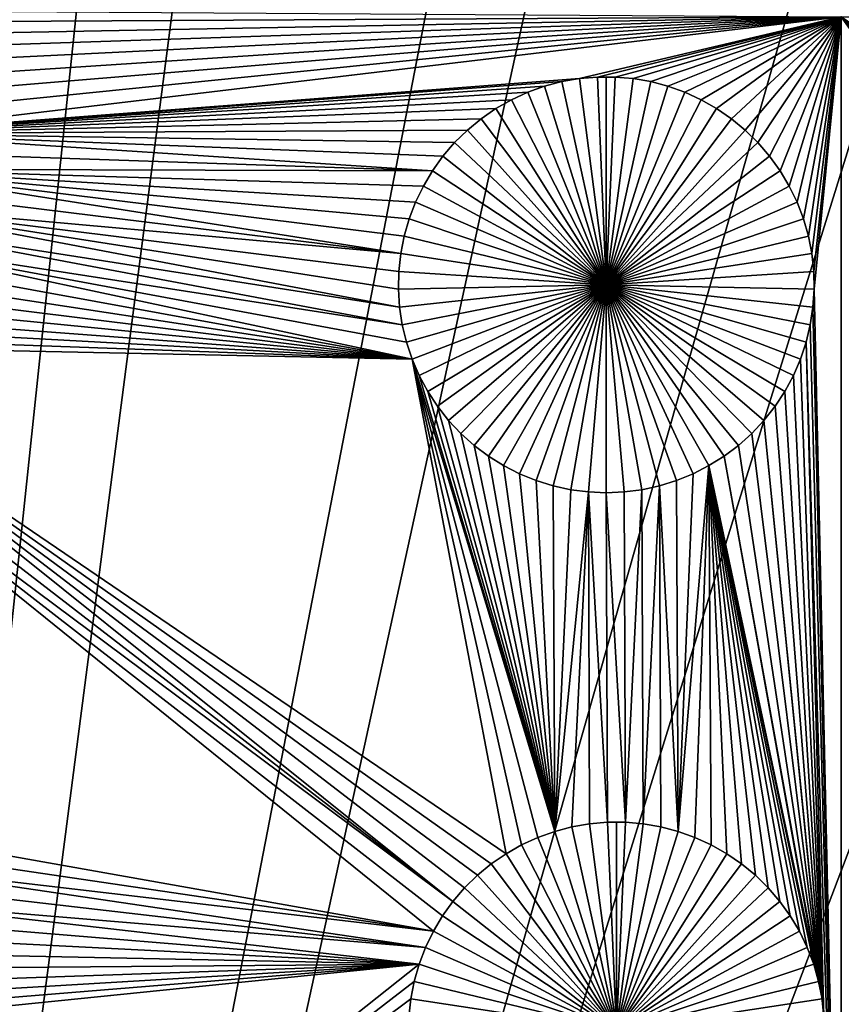
# Model space of a CAD drawing. Extents: x -150 to 150, y -120 to 120.
# Drawn here: x 4 to 12, y 29 to 39 of the extents above; entities that cross this region are included whole.
import ezdxf

# ---------------------------------------------------------------- set-up
doc = ezdxf.new("R2010")
doc.units = 0
doc.header["$MEASUREMENT"] = 0
for name, color, linetype in [('L1', 7, 'Continuous'), ('L2', 7, 'Continuous'), ('L4', 7, 'Continuous'), ('L5', 7, 'Continuous')]:
    doc.layers.add(name, color=color, linetype=linetype)

msp = doc.modelspace()

# ---------------------------------------------------------------- linework, layer by layer
at = {"layer": 'L1', "color": 7}
for points in [[(116, -101, 4.3), (116, 101, 4.3), (-116, -101, 4.3)], [(-116, -101, 4.3), (116, 101, 4.3), (-116, 101, 4.3)], [(1.36336, 39.01854, 2), (11.63237, 38.9517, 2), (1.488854, 38.89572, 2)], [(11.63237, 38.9517, 2), (1.603325, 38.76256, 2), (1.488854, 38.89572, 2)], [(11.63237, 38.9517, 2), (1.705926, 38.62006, 2), (1.603325, 38.76256, 2)], [(1.795897, 38.46926, 2), (1.705926, 38.62006, 2), (11.63237, 38.9517, 2)], [(11.63237, 38.9517, 2), (1.872571, 38.31129, 2), (1.795897, 38.46926, 2)], [(11.63237, 38.9517, 2), (1.935381, 38.14731, 2), (1.872571, 38.31129, 2)], [(1.983863, 37.97854, 2), (1.935381, 38.14731, 2), (11.63237, 38.9517, 2)], [(11.63237, 38.9517, 2), (2.017657, 37.80623, 2), (1.983863, 37.97854, 2)], [(11.63237, 38.9517, 2), (9.063127, 38.34565, 2), (2.017657, 37.80623, 2)], [(11.63237, 38.9517, 2), (9.238073, 38.36074, 2), (9.063127, 38.34565, 2)], [(9.413669, 38.36074, 2), (9.238073, 38.36074, 2), (11.63237, 38.9517, 2)], [(11.63237, 38.9517, 2), (9.588615, 38.34565, 2), (9.413669, 38.36074, 2)], [(11.63237, 38.9517, 2), (9.761617, 38.31557, 2), (9.588615, 38.34565, 2)], [(9.931391, 38.27073, 2), (9.761617, 38.31557, 2), (11.63237, 38.9517, 2)], [(11.63237, 38.9517, 2), (10.09668, 38.21146, 2), (9.931391, 38.27073, 2)], [(11.63237, 38.9517, 2), (10.25627, 38.1382, 2), (10.09668, 38.21146, 2)], [(11.63237, 38.9517, 2), (10.40896, 38.0515, 2), (10.25627, 38.1382, 2)], [(10.55364, 37.95199, 2), (10.40896, 38.0515, 2), (11.63237, 38.9517, 2)], [(11.63237, 38.9517, 2), (10.68923, 37.84041, 2), (10.55364, 37.95199, 2)], [(11.63237, 38.9517, 2), (10.81473, 37.71758, 2), (10.68923, 37.84041, 2)], [(10.9292, 37.58443, 2), (10.81473, 37.71758, 2), (11.63237, 38.9517, 2)], [(11.63237, 38.9517, 2), (11.0318, 37.44193, 2), (10.9292, 37.58443, 2)], [(11.63237, 38.9517, 2), (11.12177, 37.29113, 2), (11.0318, 37.44193, 2)], [(11.19844, 37.13316, 2), (11.12177, 37.29113, 2), (11.63237, 38.9517, 2)], [(11.63237, 38.9517, 2), (11.26125, 36.96918, 2), (11.19844, 37.13316, 2)], [(11.63237, 38.9517, 2), (11.30973, 36.80041, 2), (11.26125, 36.96918, 2)], [(11.34353, 36.6281, 2), (11.30973, 36.80041, 2), (11.63237, 38.9517, 2)], [(11.63237, 38.9517, 2), (11.36238, 36.45352, 2), (11.34353, 36.6281, 2)], [(11.36616, 36.27796, 2), (11.36238, 36.45352, 2), (11.63237, 38.9517, 2)], [(11.63237, 38.9517, 2), (11.63237, 24.40293, 2), (11.36616, 36.27796, 2)], [(16.19319, 33.67279, 2), (16.13038, 33.50881, 2), (11.63237, 38.9517, 2)], [(16.19319, 33.67279, 2), (11.63237, 38.9517, 2), (16.26987, 33.83076, 2)], [(16.7024, 34.38004, 2), (16.57691, 34.25722, 2), (11.63237, 38.9517, 2)], [(16.13038, 33.50881, 2), (16.0819, 33.34004, 2), (11.63237, 38.9517, 2)], [(11.63237, 38.9517, 2), (16.0819, 33.34004, 2), (16.04811, 33.16773, 2)], [(11.63237, 38.9517, 2), (16.04811, 33.16773, 2), (16.02925, 32.99315, 2)], [(17.29495, 34.75109, 2), (17.13536, 34.67784, 2), (11.63237, 38.9517, 2)], [(16.57691, 34.25722, 2), (16.46244, 34.12406, 2), (11.63237, 38.9517, 2)], [(11.63237, 38.9517, 2), (16.46244, 34.12406, 2), (16.35984, 33.98156, 2)], [(11.63237, 38.9517, 2), (16.35984, 33.98156, 2), (16.26987, 33.83076, 2)], [(19.73766, 38.9517, 2), (17.63002, 34.8552, 2), (11.63237, 38.9517, 2)], [(11.63237, 38.9517, 2), (17.63002, 34.8552, 2), (17.46024, 34.81036, 2)], [(11.63237, 38.9517, 2), (17.46024, 34.81036, 2), (17.29495, 34.75109, 2)], [(17.13536, 34.67784, 2), (16.98267, 34.59113, 2), (11.63237, 38.9517, 2)], [(11.63237, 38.9517, 2), (16.98267, 34.59113, 2), (16.83799, 34.49162, 2)], [(11.63237, 38.9517, 2), (16.83799, 34.49162, 2), (16.7024, 34.38004, 2)], [(16.02925, 32.99315, 2), (16.02547, 32.81759, 2), (11.63237, 38.9517, 2)], [(11.63237, 38.9517, 2), (16.02547, 32.81759, 2), (11.63237, 24.40293, 2)], [(9.32587, 38.36263, -3), (9.238073, 38.36074, -3), (9.238073, 38.36074, 2)], [(9.413669, 38.36074, 2), (9.32587, 38.36263, -3), (9.238073, 38.36074, 2)], [(9.32587, 38.36263, -3), (9.32587, 36.32187, -3), (9.238073, 38.36074, -3)], [(9.413669, 38.36074, 2), (9.413669, 38.36074, -3), (9.32587, 38.36263, -3)], [(9.32587, 38.36263, -3), (9.413669, 38.36074, -3), (9.32587, 36.32187, -3)], [(2.017657, 37.80623, 2), (9.063127, 38.34565, 2), (8.890125, 38.31557, 2)], [(2.017657, 37.80623, 2), (8.890125, 38.31557, 2), (8.72035, 38.27073, 2)], [(8.72035, 38.27073, 2), (8.555058, 38.21146, 2), (2.017657, 37.80623, 2)], [(8.72035, 38.27073, 2), (8.72035, 38.27073, -3), (8.555058, 38.21146, -3)], [(8.72035, 38.27073, 2), (8.555058, 38.21146, -3), (8.555058, 38.21146, 2)], [(9.32587, 36.32187, -3), (8.555058, 38.21146, -3), (8.72035, 38.27073, -3)], [(8.890125, 38.31557, 2), (8.890125, 38.31557, -3), (8.72035, 38.27073, -3)], [(8.890125, 38.31557, 2), (8.72035, 38.27073, -3), (8.72035, 38.27073, 2)], [(8.72035, 38.27073, -3), (8.890125, 38.31557, -3), (9.32587, 36.32187, -3)], [(9.063127, 38.34565, 2), (9.063127, 38.34565, -3), (8.890125, 38.31557, -3)], [(9.063127, 38.34565, 2), (8.890125, 38.31557, -3), (8.890125, 38.31557, 2)], [(9.32587, 36.32187, -3), (8.890125, 38.31557, -3), (9.063127, 38.34565, -3)], [(9.238073, 38.36074, 2), (9.238073, 38.36074, -3), (9.063127, 38.34565, -3)], [(9.238073, 38.36074, 2), (9.063127, 38.34565, -3), (9.063127, 38.34565, 2)], [(9.32587, 36.32187, -3), (9.063127, 38.34565, -3), (9.238073, 38.36074, -3)], [(9.413669, 38.36074, -3), (9.588615, 38.34565, -3), (9.32587, 36.32187, -3)], [(9.32587, 36.32187, -3), (9.588615, 38.34565, -3), (9.761617, 38.31557, -3)], [(9.32587, 36.32187, -3), (9.761617, 38.31557, -3), (9.931391, 38.27073, -3)], [(9.931391, 38.27073, -3), (10.09668, 38.21146, -3), (9.32587, 36.32187, -3)], [(9.588615, 38.34565, 2), (9.588615, 38.34565, -3), (9.413669, 38.36074, -3)], [(9.588615, 38.34565, 2), (9.413669, 38.36074, -3), (9.413669, 38.36074, 2)], [(9.761617, 38.31557, 2), (9.761617, 38.31557, -3), (9.588615, 38.34565, -3)], [(9.761617, 38.31557, 2), (9.588615, 38.34565, -3), (9.588615, 38.34565, 2)], [(9.931391, 38.27073, 2), (9.931391, 38.27073, -3), (9.761617, 38.31557, -3)], [(9.931391, 38.27073, 2), (9.761617, 38.31557, -3), (9.761617, 38.31557, 2)], [(10.09668, 38.21146, 2), (10.09668, 38.21146, -3), (9.931391, 38.27073, -3)], [(10.09668, 38.21146, 2), (9.931391, 38.27073, -3), (9.931391, 38.27073, 2)], [(2.017657, 37.80623, 2), (8.555058, 38.21146, 2), (8.395473, 38.1382, 2)], [(8.555058, 38.21146, 2), (8.555058, 38.21146, -3), (8.395473, 38.1382, -3)], [(8.555058, 38.21146, 2), (8.395473, 38.1382, -3), (8.395473, 38.1382, 2)], [(9.32587, 36.32187, -3), (8.395473, 38.1382, -3), (8.555058, 38.21146, -3)], [(9.32587, 36.32187, -3), (10.09668, 38.21146, -3), (10.25627, 38.1382, -3)], [(10.25627, 38.1382, 2), (10.25627, 38.1382, -3), (10.09668, 38.21146, -3)], [(10.25627, 38.1382, 2), (10.09668, 38.21146, -3), (10.09668, 38.21146, 2)], [(8.395473, 38.1382, 2), (8.242777, 38.0515, 2), (2.017657, 37.80623, 2)], [(8.395473, 38.1382, 2), (8.395473, 38.1382, -3), (8.242777, 38.0515, -3)], [(8.395473, 38.1382, 2), (8.242777, 38.0515, -3), (8.242777, 38.0515, 2)], [(8.242777, 38.0515, -3), (8.395473, 38.1382, -3), (9.32587, 36.32187, -3)], [(9.32587, 36.32187, -3), (10.25627, 38.1382, -3), (10.40896, 38.0515, -3)], [(10.40896, 38.0515, 2), (10.40896, 38.0515, -3), (10.25627, 38.1382, -3)], [(10.40896, 38.0515, 2), (10.25627, 38.1382, -3), (10.25627, 38.1382, 2)], [(2.017657, 37.80623, 2), (8.242777, 38.0515, 2), (8.098098, 37.95199, 2)], [(8.242777, 38.0515, 2), (8.242777, 38.0515, -3), (8.098098, 37.95199, -3)], [(8.242777, 38.0515, 2), (8.098098, 37.95199, -3), (8.098098, 37.95199, 2)], [(9.32587, 36.32187, -3), (8.098098, 37.95199, -3), (8.242777, 38.0515, -3)], [(10.40896, 38.0515, -3), (10.55364, 37.95199, -3), (9.32587, 36.32187, -3)], [(10.55364, 37.95199, 2), (10.55364, 37.95199, -3), (10.40896, 38.0515, -3)], [(10.55364, 37.95199, 2), (10.40896, 38.0515, -3), (10.40896, 38.0515, 2)], [(2.017657, 37.80623, 2), (8.098098, 37.95199, 2), (7.962511, 37.84041, 2)], [(8.098098, 37.95199, 2), (8.098098, 37.95199, -3), (7.962511, 37.84041, -3)], [(8.098098, 37.95199, 2), (7.962511, 37.84041, -3), (7.962511, 37.84041, 2)], [(9.32587, 36.32187, -3), (7.962511, 37.84041, -3), (8.098098, 37.95199, -3)], [(9.32587, 36.32187, -3), (10.55364, 37.95199, -3), (10.68923, 37.84041, -3)], [(10.68923, 37.84041, 2), (10.68923, 37.84041, -3), (10.55364, 37.95199, -3)], [(10.68923, 37.84041, 2), (10.55364, 37.95199, -3), (10.55364, 37.95199, 2)], [(7.962511, 37.84041, 2), (7.837016, 37.71758, 2), (2.017657, 37.80623, 2)], [(7.619945, 37.44193, 2), (2.036513, 37.63165, 2), (2.017657, 37.80623, 2)], [(2.017657, 37.80623, 2), (7.837016, 37.71758, 2), (7.722545, 37.58443, 2)], [(2.017657, 37.80623, 2), (7.722545, 37.58443, 2), (7.619945, 37.44193, 2)], [(7.962511, 37.84041, 2), (7.962511, 37.84041, -3), (7.837016, 37.71758, -3)], [(7.962511, 37.84041, 2), (7.837016, 37.71758, -3), (7.837016, 37.71758, 2)], [(7.837016, 37.71758, -3), (7.962511, 37.84041, -3), (9.32587, 36.32187, -3)], [(9.32587, 36.32187, -3), (10.68923, 37.84041, -3), (10.81473, 37.71758, -3)], [(10.81473, 37.71758, 2), (10.81473, 37.71758, -3), (10.68923, 37.84041, -3)], [(10.81473, 37.71758, 2), (10.68923, 37.84041, -3), (10.68923, 37.84041, 2)], [(7.837016, 37.71758, 2), (7.837016, 37.71758, -3), (7.722545, 37.58443, -3)], [(7.837016, 37.71758, 2), (7.722545, 37.58443, -3), (7.722545, 37.58443, 2)], [(9.32587, 36.32187, -3), (7.722545, 37.58443, -3), (7.837016, 37.71758, -3)], [(10.81473, 37.71758, -3), (10.9292, 37.58443, -3), (9.32587, 36.32187, -3)], [(10.9292, 37.58443, 2), (10.9292, 37.58443, -3), (10.81473, 37.71758, -3)], [(10.9292, 37.58443, 2), (10.81473, 37.71758, -3), (10.81473, 37.71758, 2)], [(7.619945, 37.44193, 2), (2.040291, 37.45609, 2), (2.036513, 37.63165, 2)], [(7.722545, 37.58443, 2), (7.722545, 37.58443, -3), (7.619945, 37.44193, -3)], [(7.722545, 37.58443, 2), (7.619945, 37.44193, -3), (7.619945, 37.44193, 2)], [(9.32587, 36.32187, -3), (7.619945, 37.44193, -3), (7.722545, 37.58443, -3)], [(9.32587, 36.32187, -3), (10.9292, 37.58443, -3), (11.0318, 37.44193, -3)], [(11.0318, 37.44193, 2), (11.0318, 37.44193, -3), (10.9292, 37.58443, -3)], [(11.0318, 37.44193, 2), (10.9292, 37.58443, -3), (10.9292, 37.58443, 2)], [(2.040291, 37.45609, 2), (7.308214, 36.6281, 2), (2.028963, 37.28086, 2)], [(7.529974, 37.29113, 2), (7.4533, 37.13316, 2), (2.040291, 37.45609, 2)], [(2.040291, 37.45609, 2), (7.4533, 37.13316, 2), (7.390489, 36.96918, 2)], [(7.390489, 36.96918, 2), (7.342007, 36.80041, 2), (2.040291, 37.45609, 2)], [(2.040291, 37.45609, 2), (7.342007, 36.80041, 2), (7.308214, 36.6281, 2)], [(7.529974, 37.29113, 2), (2.040291, 37.45609, 2), (7.619945, 37.44193, 2)], [(7.619945, 37.44193, 2), (7.619945, 37.44193, -3), (7.529974, 37.29113, -3)], [(7.619945, 37.44193, 2), (7.529974, 37.29113, -3), (7.529974, 37.29113, 2)], [(7.529974, 37.29113, -3), (7.619945, 37.44193, -3), (9.32587, 36.32187, -3)], [(9.32587, 36.32187, -3), (11.0318, 37.44193, -3), (11.12177, 37.29113, -3)], [(11.12177, 37.29113, 2), (11.12177, 37.29113, -3), (11.0318, 37.44193, -3)], [(11.12177, 37.29113, 2), (11.0318, 37.44193, -3), (11.0318, 37.44193, 2)], [(2.028963, 37.28086, 2), (7.308214, 36.6281, 2), (2.002614, 37.10725, 2)], [(7.529974, 37.29113, 2), (7.529974, 37.29113, -3), (7.4533, 37.13316, -3)], [(7.529974, 37.29113, 2), (7.4533, 37.13316, -3), (7.4533, 37.13316, 2)], [(9.32587, 36.32187, -3), (7.4533, 37.13316, -3), (7.529974, 37.29113, -3)], [(11.12177, 37.29113, -3), (11.19844, 37.13316, -3), (9.32587, 36.32187, -3)], [(11.19844, 37.13316, 2), (11.19844, 37.13316, -3), (11.12177, 37.29113, -3)], [(11.19844, 37.13316, 2), (11.12177, 37.29113, -3), (11.12177, 37.29113, 2)], [(2.002614, 37.10725, 2), (7.296907, 36.10273, 2), (1.961438, 36.93655, 2)], [(7.308214, 36.6281, 2), (7.289358, 36.45352, 2), (2.002614, 37.10725, 2)], [(7.289358, 36.45352, 2), (7.28558, 36.27796, 2), (2.002614, 37.10725, 2)], [(2.002614, 37.10725, 2), (7.28558, 36.27796, 2), (7.296907, 36.10273, 2)], [(7.4533, 37.13316, 2), (7.4533, 37.13316, -3), (7.390489, 36.96918, -3)], [(7.4533, 37.13316, 2), (7.390489, 36.96918, -3), (7.390489, 36.96918, 2)], [(9.32587, 36.32187, -3), (7.390489, 36.96918, -3), (7.4533, 37.13316, -3)], [(9.32587, 36.32187, -3), (11.19844, 37.13316, -3), (11.26125, 36.96918, -3)], [(11.26125, 36.96918, 2), (11.26125, 36.96918, -3), (11.19844, 37.13316, -3)], [(11.26125, 36.96918, 2), (11.19844, 37.13316, -3), (11.19844, 37.13316, 2)], [(1.961438, 36.93655, 2), (7.323257, 35.92912, 2), (1.905741, 36.77002, 2)], [(1.961438, 36.93655, 2), (7.296907, 36.10273, 2), (7.323257, 35.92912, 2)], [(7.390489, 36.96918, 2), (7.390489, 36.96918, -3), (7.342007, 36.80041, -3)], [(7.390489, 36.96918, 2), (7.342007, 36.80041, -3), (7.342007, 36.80041, 2)], [(7.342007, 36.80041, -3), (7.390489, 36.96918, -3), (9.32587, 36.32187, -3)], [(9.32587, 36.32187, -3), (11.26125, 36.96918, -3), (11.30973, 36.80041, -3)], [(11.30973, 36.80041, 2), (11.30973, 36.80041, -3), (11.26125, 36.96918, -3)], [(11.30973, 36.80041, 2), (11.26125, 36.96918, -3), (11.26125, 36.96918, 2)], [(7.42013, 35.59189, 2), (1.835934, 36.6089, 2), (1.905741, 36.77002, 2)], [(1.905741, 36.77002, 2), (7.323257, 35.92912, 2), (7.364432, 35.75842, 2)], [(1.905741, 36.77002, 2), (7.364432, 35.75842, 2), (7.42013, 35.59189, 2)], [(7.342007, 36.80041, 2), (7.342007, 36.80041, -3), (7.308214, 36.6281, -3)], [(7.342007, 36.80041, 2), (7.308214, 36.6281, -3), (7.308214, 36.6281, 2)], [(9.32587, 36.32187, -3), (7.308214, 36.6281, -3), (7.342007, 36.80041, -3)], [(11.30973, 36.80041, -3), (11.34353, 36.6281, -3), (9.32587, 36.32187, -3)], [(11.34353, 36.6281, 2), (11.34353, 36.6281, -3), (11.30973, 36.80041, -3)], [(11.34353, 36.6281, 2), (11.30973, 36.80041, -3), (11.30973, 36.80041, 2)], [(7.308214, 36.6281, 2), (7.308214, 36.6281, -3), (7.289358, 36.45352, -3)], [(7.308214, 36.6281, 2), (7.289358, 36.45352, -3), (7.289358, 36.45352, 2)], [(9.32587, 36.32187, -3), (7.289358, 36.45352, -3), (7.308214, 36.6281, -3)], [(9.32587, 36.32187, -3), (11.34353, 36.6281, -3), (11.36238, 36.45352, -3)], [(11.36238, 36.45352, 2), (11.36238, 36.45352, -3), (11.34353, 36.6281, -3)], [(11.36238, 36.45352, 2), (11.34353, 36.6281, -3), (11.34353, 36.6281, 2)], [(7.42013, 35.59189, 2), (1.752534, 36.45437, 2), (1.835934, 36.6089, 2)], [(1.656159, 36.30758, 2), (1.752534, 36.45437, 2), (7.42013, 35.59189, 2)], [(7.289358, 36.45352, 2), (7.289358, 36.45352, -3), (7.28558, 36.27796, -3)], [(7.289358, 36.45352, 2), (7.28558, 36.27796, -3), (7.28558, 36.27796, 2)], [(7.28558, 36.27796, -3), (7.289358, 36.45352, -3), (9.32587, 36.32187, -3)], [(9.32587, 36.32187, -3), (11.36238, 36.45352, -3), (11.36616, 36.27796, -3)], [(11.36616, 36.27796, 2), (11.36616, 36.27796, -3), (11.36238, 36.45352, -3)], [(11.36616, 36.27796, 2), (11.36238, 36.45352, -3), (11.36238, 36.45352, 2)], [(7.42013, 35.59189, 2), (1.547523, 36.16963, 2), (1.656159, 36.30758, 2)], [(9.32587, 36.32187, -3), (7.296907, 36.10273, -3), (7.28558, 36.27796, -3)], [(7.28558, 36.27796, 2), (7.28558, 36.27796, -3), (7.296907, 36.10273, -3)], [(7.28558, 36.27796, 2), (7.296907, 36.10273, -3), (7.296907, 36.10273, 2)], [(9.32587, 36.32187, -3), (7.323257, 35.92912, -3), (7.296907, 36.10273, -3)], [(7.364432, 35.75842, -3), (7.323257, 35.92912, -3), (9.32587, 36.32187, -3)], [(9.32587, 36.32187, -3), (7.42013, 35.59189, -3), (7.364432, 35.75842, -3)], [(9.32587, 36.32187, -3), (7.489937, 35.43077, -3), (7.42013, 35.59189, -3)], [(7.573337, 35.27624, -3), (7.489937, 35.43077, -3), (9.32587, 36.32187, -3)], [(9.32587, 36.32187, -3), (7.669711, 35.12945, -3), (7.573337, 35.27624, -3)], [(9.32587, 36.32187, -3), (7.778348, 34.9915, -3), (7.669711, 35.12945, -3)], [(7.898442, 34.86339, -3), (7.778348, 34.9915, -3), (9.32587, 36.32187, -3)], [(9.32587, 36.32187, -3), (8.029104, 34.74608, -3), (7.898442, 34.86339, -3)], [(9.32587, 36.32187, -3), (8.169367, 34.64044, -3), (8.029104, 34.74608, -3)], [(8.318191, 34.54724, -3), (8.169367, 34.64044, -3), (9.32587, 36.32187, -3)], [(9.32587, 36.32187, -3), (8.474478, 34.46719, -3), (8.318191, 34.54724, -3)], [(9.32587, 36.32187, -3), (8.637066, 34.40086, -3), (8.474478, 34.46719, -3)], [(8.804755, 34.34876, -3), (8.637066, 34.40086, -3), (9.32587, 36.32187, -3)], [(9.32587, 36.32187, -3), (8.976302, 34.31127, -3), (8.804755, 34.34876, -3)], [(9.32587, 36.32187, -3), (9.150437, 34.28866, -3), (8.976302, 34.31127, -3)], [(9.32587, 34.2811, -3), (9.150437, 34.28866, -3), (9.32587, 36.32187, -3)], [(9.846986, 34.34876, -3), (9.675439, 34.31127, -3), (9.32587, 36.32187, -3)], [(9.32587, 36.32187, -3), (9.675439, 34.31127, -3), (9.501304, 34.28866, -3)], [(9.32587, 36.32187, -3), (9.501304, 34.28866, -3), (9.32587, 34.2811, -3)], [(10.33355, 34.54724, -3), (10.17726, 34.46719, -3), (9.32587, 36.32187, -3)], [(9.32587, 36.32187, -3), (10.17726, 34.46719, -3), (10.01468, 34.40086, -3)], [(9.32587, 36.32187, -3), (10.01468, 34.40086, -3), (9.846986, 34.34876, -3)], [(10.7533, 34.86339, -3), (10.62264, 34.74608, -3), (9.32587, 36.32187, -3)], [(9.32587, 36.32187, -3), (10.62264, 34.74608, -3), (10.48237, 34.64044, -3)], [(9.32587, 36.32187, -3), (10.48237, 34.64044, -3), (10.33355, 34.54724, -3)], [(11.0784, 35.27624, -3), (10.98203, 35.12945, -3), (9.32587, 36.32187, -3)], [(9.32587, 36.32187, -3), (10.98203, 35.12945, -3), (10.87339, 34.9915, -3)], [(9.32587, 36.32187, -3), (10.87339, 34.9915, -3), (10.7533, 34.86339, -3)], [(11.28731, 35.75842, -3), (11.23161, 35.59189, -3), (9.32587, 36.32187, -3)], [(9.32587, 36.32187, -3), (11.23161, 35.59189, -3), (11.1618, 35.43077, -3)], [(9.32587, 36.32187, -3), (11.1618, 35.43077, -3), (11.0784, 35.27624, -3)], [(11.36616, 36.27796, -3), (11.35483, 36.10273, -3), (9.32587, 36.32187, -3)], [(9.32587, 36.32187, -3), (11.35483, 36.10273, -3), (11.32848, 35.92912, -3)], [(9.32587, 36.32187, -3), (11.32848, 35.92912, -3), (11.28731, 35.75842, -3)], [(11.36616, 36.27796, 2), (11.63237, 24.40293, 2), (11.35483, 36.10273, 2)], [(11.35483, 36.10273, 2), (11.35483, 36.10273, -3), (11.36616, 36.27796, -3)], [(11.35483, 36.10273, 2), (11.36616, 36.27796, -3), (11.36616, 36.27796, 2)], [(7.42013, 35.59189, 2), (1.427429, 36.04152, 2), (1.547523, 36.16963, 2)], [(7.296907, 36.10273, 2), (7.296907, 36.10273, -3), (7.323257, 35.92912, -3)], [(7.296907, 36.10273, 2), (7.323257, 35.92912, -3), (7.323257, 35.92912, 2)], [(11.63237, 24.40293, 2), (11.32848, 35.92912, 2), (11.35483, 36.10273, 2)], [(11.32848, 35.92912, 2), (11.32848, 35.92912, -3), (11.35483, 36.10273, -3)], [(11.32848, 35.92912, 2), (11.35483, 36.10273, -3), (11.35483, 36.10273, 2)], [(1.296767, 35.92421, 2), (1.427429, 36.04152, 2), (7.42013, 35.59189, 2)], [(1.296767, 35.92421, 2), (7.42013, 35.59189, 2), (1.156504, 35.81857, 2)], [(7.323257, 35.92912, 2), (7.323257, 35.92912, -3), (7.364432, 35.75842, -3)], [(7.323257, 35.92912, 2), (7.364432, 35.75842, -3), (7.364432, 35.75842, 2)], [(11.63237, 24.40293, 2), (11.28731, 35.75842, 2), (11.32848, 35.92912, 2)], [(11.28731, 35.75842, 2), (11.28731, 35.75842, -3), (11.32848, 35.92912, -3)], [(11.28731, 35.75842, 2), (11.32848, 35.92912, -3), (11.32848, 35.92912, 2)], [(1.156504, 35.81857, 2), (7.42013, 35.59189, 2), (1.007679, 35.72537, 2)], [(7.364432, 35.75842, 2), (7.364432, 35.75842, -3), (7.42013, 35.59189, -3)], [(7.364432, 35.75842, 2), (7.42013, 35.59189, -3), (7.42013, 35.59189, 2)], [(11.46275, 29.13895, 2), (11.23161, 35.59189, 2), (11.28731, 35.75842, 2)], [(11.23161, 35.59189, 2), (11.23161, 35.59189, -3), (11.28731, 35.75842, -3)], [(11.23161, 35.59189, 2), (11.28731, 35.75842, -3), (11.28731, 35.75842, 2)], [(11.46275, 29.13895, 2), (11.28731, 35.75842, 2), (11.63237, 24.40293, 2)], [(7.820732, 30.27054, 2), (0.851393, 35.64532, 2), (1.007679, 35.72537, 2)], [(7.820732, 30.27054, 2), (1.007679, 35.72537, 2), (7.935272, 30.40378, 2)], [(7.935272, 30.40378, 2), (1.007679, 35.72537, 2), (8.060841, 30.52667, 2)], [(7.42013, 35.59189, 2), (8.341274, 30.73789, 2), (1.007679, 35.72537, 2)], [(1.007679, 35.72537, 2), (8.341274, 30.73789, 2), (8.19651, 30.63832, 2)], [(1.007679, 35.72537, 2), (8.19651, 30.63832, 2), (8.060841, 30.52667, 2)], [(0.688804, 35.579, 2), (0.851393, 35.64532, 2), (7.820732, 30.27054, 2)], [(7.628045, 29.97707, 2), (0.688804, 35.579, 2), (7.718069, 30.12795, 2)], [(7.718069, 30.12795, 2), (0.688804, 35.579, 2), (7.820732, 30.27054, 2)], [(7.628045, 29.97707, 2), (1.985053, 30.97883, 2), (0.688804, 35.579, 2)], [(7.489937, 35.43077, 2), (8.819135, 30.95725, 2), (7.42013, 35.59189, 2)], [(7.42013, 35.59189, 2), (8.819135, 30.95725, 2), (8.653743, 30.89795, 2)], [(8.653743, 30.89795, 2), (8.494063, 30.82465, 2), (7.42013, 35.59189, 2)], [(7.42013, 35.59189, 2), (8.494063, 30.82465, 2), (8.341274, 30.73789, 2)], [(7.42013, 35.59189, 2), (7.42013, 35.59189, -3), (7.489937, 35.43077, -3)], [(7.42013, 35.59189, 2), (7.489937, 35.43077, -3), (7.489937, 35.43077, 2)], [(11.1618, 35.43077, 2), (11.23161, 35.59189, 2), (11.46275, 29.13895, 2)], [(11.1618, 35.43077, 2), (11.1618, 35.43077, -3), (11.23161, 35.59189, -3)], [(11.1618, 35.43077, 2), (11.23161, 35.59189, -3), (11.23161, 35.59189, 2)], [(7.489937, 35.43077, 2), (7.573337, 35.27624, 2), (8.819135, 30.95725, 2)], [(7.489937, 35.43077, 2), (7.489937, 35.43077, -3), (7.573337, 35.27624, -3)], [(7.489937, 35.43077, 2), (7.573337, 35.27624, -3), (7.573337, 35.27624, 2)], [(11.46275, 29.13895, 2), (11.0784, 35.27624, 2), (11.1618, 35.43077, 2)], [(11.0784, 35.27624, 2), (11.0784, 35.27624, -3), (11.1618, 35.43077, -3)], [(11.0784, 35.27624, 2), (11.1618, 35.43077, -3), (11.1618, 35.43077, 2)], [(8.819135, 30.95725, 2), (7.573337, 35.27624, 2), (7.669711, 35.12945, 2)], [(7.573337, 35.27624, 2), (7.573337, 35.27624, -3), (7.669711, 35.12945, -3)], [(7.573337, 35.27624, 2), (7.669711, 35.12945, -3), (7.669711, 35.12945, 2)], [(11.46275, 29.13895, 2), (10.98203, 35.12945, 2), (11.0784, 35.27624, 2)], [(10.98203, 35.12945, 2), (10.98203, 35.12945, -3), (11.0784, 35.27624, -3)], [(10.98203, 35.12945, 2), (11.0784, 35.27624, -3), (11.0784, 35.27624, 2)], [(8.819135, 30.95725, 2), (7.669711, 35.12945, 2), (7.778348, 34.9915, 2)], [(7.669711, 35.12945, 2), (7.669711, 35.12945, -3), (7.778348, 34.9915, -3)], [(7.669711, 35.12945, 2), (7.778348, 34.9915, -3), (7.778348, 34.9915, 2)], [(10.87339, 34.9915, 2), (10.98203, 35.12945, 2), (11.46275, 29.13895, 2)], [(10.87339, 34.9915, 2), (10.87339, 34.9915, -3), (10.98203, 35.12945, -3)], [(10.87339, 34.9915, 2), (10.98203, 35.12945, -3), (10.98203, 35.12945, 2)], [(7.778348, 34.9915, 2), (7.898442, 34.86339, 2), (8.819135, 30.95725, 2)], [(7.778348, 34.9915, 2), (7.778348, 34.9915, -3), (7.898442, 34.86339, -3)], [(7.778348, 34.9915, 2), (7.898442, 34.86339, -3), (7.898442, 34.86339, 2)], [(11.44389, 29.31364, 2), (10.7533, 34.86339, 2), (10.87339, 34.9915, 2)], [(10.7533, 34.86339, 2), (10.7533, 34.86339, -3), (10.87339, 34.9915, -3)], [(10.7533, 34.86339, 2), (10.87339, 34.9915, -3), (10.87339, 34.9915, 2)], [(11.44389, 29.31364, 2), (10.87339, 34.9915, 2), (11.46275, 29.13895, 2)], [(8.819135, 30.95725, 2), (7.898442, 34.86339, 2), (8.029104, 34.74608, 2)], [(7.898442, 34.86339, 2), (7.898442, 34.86339, -3), (8.029104, 34.74608, -3)], [(7.898442, 34.86339, 2), (8.029104, 34.74608, -3), (8.029104, 34.74608, 2)], [(10.62264, 34.74608, 2), (10.7533, 34.86339, 2), (11.44389, 29.31364, 2)], [(10.62264, 34.74608, 2), (10.62264, 34.74608, -3), (10.7533, 34.86339, -3)], [(10.62264, 34.74608, 2), (10.7533, 34.86339, -3), (10.7533, 34.86339, 2)], [(8.819135, 30.95725, 2), (8.029104, 34.74608, 2), (8.169367, 34.64044, 2)], [(8.029104, 34.74608, 2), (8.029104, 34.74608, -3), (8.169367, 34.64044, -3)], [(8.029104, 34.74608, 2), (8.169367, 34.64044, -3), (8.169367, 34.64044, 2)], [(10.62264, 34.74608, 2), (11.44389, 29.31364, 2), (10.48237, 34.64044, 2)], [(10.48237, 34.64044, 2), (10.48237, 34.64044, -3), (10.62264, 34.74608, -3)], [(10.48237, 34.64044, 2), (10.62264, 34.74608, -3), (10.62264, 34.74608, 2)], [(8.169367, 34.64044, 2), (8.318191, 34.54724, 2), (8.819135, 30.95725, 2)], [(8.169367, 34.64044, 2), (8.169367, 34.64044, -3), (8.318191, 34.54724, -3)], [(8.169367, 34.64044, 2), (8.318191, 34.54724, -3), (8.318191, 34.54724, 2)], [(10.48237, 34.64044, 2), (11.41007, 29.48605, 2), (10.33355, 34.54724, 2)], [(10.33355, 34.54724, 2), (10.33355, 34.54724, -3), (10.48237, 34.64044, -3)], [(10.33355, 34.54724, 2), (10.48237, 34.64044, -3), (10.48237, 34.64044, 2)], [(10.48237, 34.64044, 2), (11.44389, 29.31364, 2), (11.41007, 29.48605, 2)], [(8.819135, 30.95725, 2), (8.318191, 34.54724, 2), (8.474478, 34.46719, 2)], [(8.318191, 34.54724, 2), (8.318191, 34.54724, -3), (8.474478, 34.46719, -3)], [(8.318191, 34.54724, 2), (8.474478, 34.46719, -3), (8.474478, 34.46719, 2)], [(10.33355, 34.54724, 2), (10.19629, 30.89795, 2), (10.0309, 30.95725, 2)], [(10.33355, 34.54724, 2), (10.0309, 30.95725, 2), (10.17726, 34.46719, 2)], [(10.17726, 34.46719, 2), (10.17726, 34.46719, -3), (10.33355, 34.54724, -3)], [(10.17726, 34.46719, 2), (10.33355, 34.54724, -3), (10.33355, 34.54724, 2)], [(10.35597, 30.82465, 2), (10.19629, 30.89795, 2), (10.33355, 34.54724, 2)], [(11.22199, 29.97707, 2), (11.13197, 30.12795, 2), (10.33355, 34.54724, 2)], [(11.22199, 29.97707, 2), (10.33355, 34.54724, 2), (11.29871, 29.819, 2)], [(11.13197, 30.12795, 2), (11.0293, 30.27054, 2), (10.33355, 34.54724, 2)], [(10.33355, 34.54724, 2), (11.0293, 30.27054, 2), (10.91477, 30.40378, 2)], [(10.33355, 34.54724, 2), (10.91477, 30.40378, 2), (10.7892, 30.52667, 2)], [(10.7892, 30.52667, 2), (10.65353, 30.63832, 2), (10.33355, 34.54724, 2)], [(10.33355, 34.54724, 2), (10.65353, 30.63832, 2), (10.50876, 30.73789, 2)], [(10.33355, 34.54724, 2), (10.50876, 30.73789, 2), (10.35597, 30.82465, 2)], [(10.33355, 34.54724, 2), (11.41007, 29.48605, 2), (11.36156, 29.65492, 2)], [(10.33355, 34.54724, 2), (11.36156, 29.65492, 2), (11.29871, 29.819, 2)], [(8.819135, 30.95725, 2), (8.474478, 34.46719, 2), (8.637066, 34.40086, 2)], [(8.474478, 34.46719, 2), (8.474478, 34.46719, -3), (8.637066, 34.40086, -3)], [(8.474478, 34.46719, 2), (8.637066, 34.40086, -3), (8.637066, 34.40086, 2)], [(8.637066, 34.40086, 2), (8.804755, 34.34876, 2), (8.819135, 30.95725, 2)], [(8.637066, 34.40086, 2), (8.637066, 34.40086, -3), (8.804755, 34.34876, -3)], [(8.637066, 34.40086, 2), (8.804755, 34.34876, -3), (8.804755, 34.34876, 2)], [(9.846986, 34.34876, 2), (10.01468, 34.40086, 2), (10.0309, 30.95725, 2)], [(9.846986, 34.34876, 2), (9.846986, 34.34876, -3), (10.01468, 34.40086, -3)], [(9.846986, 34.34876, 2), (10.01468, 34.40086, -3), (10.01468, 34.40086, 2)], [(10.17726, 34.46719, 2), (10.0309, 30.95725, 2), (10.01468, 34.40086, 2)], [(10.01468, 34.40086, 2), (10.01468, 34.40086, -3), (10.17726, 34.46719, -3)], [(10.01468, 34.40086, 2), (10.17726, 34.46719, -3), (10.17726, 34.46719, 2)], [(8.804755, 34.34876, 2), (8.976302, 34.31127, 2), (8.819135, 30.95725, 2)], [(8.804755, 34.34876, 2), (8.804755, 34.34876, -3), (8.976302, 34.31127, -3)], [(8.804755, 34.34876, 2), (8.976302, 34.31127, -3), (8.976302, 34.31127, 2)], [(8.819135, 30.95725, 2), (8.976302, 34.31127, 2), (9.150437, 34.28866, 2)], [(8.976302, 34.31127, 2), (8.976302, 34.31127, -3), (9.150437, 34.28866, -3)], [(8.976302, 34.31127, 2), (9.150437, 34.28866, -3), (9.150437, 34.28866, 2)], [(9.675439, 34.31127, 2), (9.512869, 31.04732, 2), (9.501304, 34.28866, 2)], [(9.501304, 34.28866, 2), (9.501304, 34.28866, -3), (9.675439, 34.31127, -3)], [(9.501304, 34.28866, 2), (9.675439, 34.31127, -3), (9.675439, 34.31127, 2)], [(9.675439, 34.31127, 2), (9.68792, 31.03222, 2), (9.512869, 31.04732, 2)], [(9.846986, 34.34876, 2), (9.68792, 31.03222, 2), (9.675439, 34.31127, 2)], [(9.675439, 34.31127, 2), (9.675439, 34.31127, -3), (9.846986, 34.34876, -3)], [(9.675439, 34.31127, 2), (9.846986, 34.34876, -3), (9.846986, 34.34876, 2)], [(9.846986, 34.34876, 2), (9.861025, 31.00212, 2), (9.68792, 31.03222, 2)], [(10.0309, 30.95725, 2), (9.861025, 31.00212, 2), (9.846986, 34.34876, 2)], [(8.819135, 30.95725, 2), (9.150437, 34.28866, 2), (8.989012, 31.00212, 2)], [(9.150437, 34.28866, 2), (9.162116, 31.03222, 2), (8.989012, 31.00212, 2)], [(9.32587, 34.2811, 2), (9.337167, 31.04732, 2), (9.150437, 34.28866, 2)], [(9.150437, 34.28866, 2), (9.337167, 31.04732, 2), (9.162116, 31.03222, 2)], [(9.150437, 34.28866, 2), (9.150437, 34.28866, -3), (9.32587, 34.2811, -3)], [(9.150437, 34.28866, 2), (9.32587, 34.2811, -3), (9.32587, 34.2811, 2)], [(9.501304, 34.28866, 2), (9.512869, 31.04732, 2), (9.32587, 34.2811, 2)], [(9.32587, 34.2811, 2), (9.32587, 34.2811, -3), (9.501304, 34.28866, -3)], [(9.32587, 34.2811, 2), (9.501304, 34.28866, -3), (9.501304, 34.28866, 2)], [(9.32587, 34.2811, 2), (9.512869, 31.04732, 2), (9.337167, 31.04732, 2)], [(16.02547, 32.81759, 2), (16.0368, 32.64236, 2), (11.63237, 24.40293, 2)], [(11.63237, 24.40293, 2), (16.0368, 32.64236, 2), (16.06315, 32.46875, 2)], [(16.06315, 32.46875, 2), (16.10432, 32.29805, 2), (11.63237, 24.40293, 2)], [(11.63237, 24.40293, 2), (16.10432, 32.29805, 2), (16.16002, 32.13152, 2)], [(11.63237, 24.40293, 2), (16.16002, 32.13152, 2), (16.22983, 31.9704, 2)], [(16.22983, 31.9704, 2), (16.31323, 31.81587, 2), (11.63237, 24.40293, 2)], [(11.63237, 24.40293, 2), (16.31323, 31.81587, 2), (16.4096, 31.66909, 2)], [(11.63237, 24.40293, 2), (16.4096, 31.66909, 2), (16.51824, 31.53113, 2)], [(16.51824, 31.53113, 2), (16.63833, 31.40302, 2), (11.63237, 24.40293, 2)], [(11.63237, 24.40293, 2), (16.63833, 31.40302, 2), (16.769, 31.28571, 2)], [(11.63237, 24.40293, 2), (16.769, 31.28571, 2), (16.90926, 31.18007, 2)], [(17.05808, 31.08688, 2), (11.63237, 24.40293, 2), (16.90926, 31.18007, 2)], [(9.162116, 31.03222, 2), (9.162116, 31.03222, -3), (8.989012, 31.00212, -3)], [(9.162116, 31.03222, 2), (8.989012, 31.00212, -3), (8.989012, 31.00212, 2)], [(9.425018, 29.00722, -3), (8.989012, 31.00212, -3), (9.162116, 31.03222, -3)], [(9.337167, 31.04732, 2), (9.337167, 31.04732, -3), (9.162116, 31.03222, -3)], [(9.337167, 31.04732, 2), (9.162116, 31.03222, -3), (9.162116, 31.03222, 2)], [(9.425018, 29.00722, -3), (9.162116, 31.03222, -3), (9.337167, 31.04732, -3)], [(9.425018, 31.04921, -3), (9.337167, 31.04732, -3), (9.337167, 31.04732, 2)], [(9.512869, 31.04732, 2), (9.425018, 31.04921, -3), (9.337167, 31.04732, 2)], [(9.425018, 31.04921, -3), (9.425018, 29.00722, -3), (9.337167, 31.04732, -3)], [(9.512869, 31.04732, 2), (9.512869, 31.04732, -3), (9.425018, 31.04921, -3)], [(9.425018, 31.04921, -3), (9.512869, 31.04732, -3), (9.425018, 29.00722, -3)], [(9.512869, 31.04732, -3), (9.68792, 31.03222, -3), (9.425018, 29.00722, -3)], [(9.425018, 29.00722, -3), (9.68792, 31.03222, -3), (9.861025, 31.00212, -3)], [(9.68792, 31.03222, 2), (9.68792, 31.03222, -3), (9.512869, 31.04732, -3)], [(9.68792, 31.03222, 2), (9.512869, 31.04732, -3), (9.512869, 31.04732, 2)], [(9.861025, 31.00212, 2), (9.861025, 31.00212, -3), (9.68792, 31.03222, -3)], [(9.861025, 31.00212, 2), (9.68792, 31.03222, -3), (9.68792, 31.03222, 2)], [(17.05808, 31.08688, 2), (16.13048, 25.64486, 2), (11.63237, 24.40293, 2)], [(7.628045, 29.97707, 2), (2.018867, 30.80641, 2), (1.985053, 30.97883, 2)], [(8.819135, 30.95725, 2), (8.819135, 30.95725, -3), (8.653743, 30.89795, -3)], [(8.819135, 30.95725, 2), (8.653743, 30.89795, -3), (8.653743, 30.89795, 2)], [(9.425018, 29.00722, -3), (8.653743, 30.89795, -3), (8.819135, 30.95725, -3)], [(8.989012, 31.00212, 2), (8.989012, 31.00212, -3), (8.819135, 30.95725, -3)], [(8.989012, 31.00212, 2), (8.819135, 30.95725, -3), (8.819135, 30.95725, 2)], [(8.819135, 30.95725, -3), (8.989012, 31.00212, -3), (9.425018, 29.00722, -3)], [(9.425018, 29.00722, -3), (9.861025, 31.00212, -3), (10.0309, 30.95725, -3)], [(10.0309, 30.95725, -3), (10.19629, 30.89795, -3), (9.425018, 29.00722, -3)], [(10.0309, 30.95725, 2), (10.0309, 30.95725, -3), (9.861025, 31.00212, -3)], [(10.0309, 30.95725, 2), (9.861025, 31.00212, -3), (9.861025, 31.00212, 2)], [(10.19629, 30.89795, 2), (10.19629, 30.89795, -3), (10.0309, 30.95725, -3)], [(10.19629, 30.89795, 2), (10.0309, 30.95725, -3), (10.0309, 30.95725, 2)], [(8.653743, 30.89795, 2), (8.653743, 30.89795, -3), (8.494063, 30.82465, -3)], [(8.653743, 30.89795, 2), (8.494063, 30.82465, -3), (8.494063, 30.82465, 2)], [(9.425018, 29.00722, -3), (8.494063, 30.82465, -3), (8.653743, 30.89795, -3)], [(9.425018, 29.00722, -3), (10.19629, 30.89795, -3), (10.35597, 30.82465, -3)], [(10.35597, 30.82465, 2), (10.35597, 30.82465, -3), (10.19629, 30.89795, -3)], [(10.35597, 30.82465, 2), (10.19629, 30.89795, -3), (10.19629, 30.89795, 2)], [(2.037734, 30.63172, 2), (2.018867, 30.80641, 2), (7.628045, 29.97707, 2)], [(8.341274, 30.73789, 2), (8.341274, 30.73789, -3), (8.19651, 30.63832, -3)], [(8.341274, 30.73789, 2), (8.19651, 30.63832, -3), (8.19651, 30.63832, 2)], [(9.425018, 29.00722, -3), (8.19651, 30.63832, -3), (8.341274, 30.73789, -3)], [(8.494063, 30.82465, 2), (8.494063, 30.82465, -3), (8.341274, 30.73789, -3)], [(8.494063, 30.82465, 2), (8.341274, 30.73789, -3), (8.341274, 30.73789, 2)], [(8.341274, 30.73789, -3), (8.494063, 30.82465, -3), (9.425018, 29.00722, -3)], [(9.425018, 29.00722, -3), (10.35597, 30.82465, -3), (10.50876, 30.73789, -3)], [(10.50876, 30.73789, -3), (10.65353, 30.63832, -3), (9.425018, 29.00722, -3)], [(10.50876, 30.73789, 2), (10.50876, 30.73789, -3), (10.35597, 30.82465, -3)], [(10.50876, 30.73789, 2), (10.35597, 30.82465, -3), (10.35597, 30.82465, 2)], [(10.65353, 30.63832, 2), (10.65353, 30.63832, -3), (10.50876, 30.73789, -3)], [(10.65353, 30.63832, 2), (10.50876, 30.73789, -3), (10.50876, 30.73789, 2)], [(8.19651, 30.63832, 2), (8.19651, 30.63832, -3), (8.060841, 30.52667, -3)], [(8.19651, 30.63832, 2), (8.060841, 30.52667, -3), (8.060841, 30.52667, 2)], [(9.425018, 29.00722, -3), (8.060841, 30.52667, -3), (8.19651, 30.63832, -3)], [(9.425018, 29.00722, -3), (10.65353, 30.63832, -3), (10.7892, 30.52667, -3)], [(10.7892, 30.52667, 2), (10.7892, 30.52667, -3), (10.65353, 30.63832, -3)], [(10.7892, 30.52667, 2), (10.65353, 30.63832, -3), (10.65353, 30.63832, 2)], [(2.037734, 30.63172, 2), (7.628045, 29.97707, 2), (7.551325, 29.819, 2)], [(7.551325, 29.819, 2), (2.041514, 30.45606, 2), (2.037734, 30.63172, 2)], [(7.551325, 29.819, 2), (2.03018, 30.28073, 2), (2.041514, 30.45606, 2)], [(8.060841, 30.52667, 2), (8.060841, 30.52667, -3), (7.935272, 30.40378, -3)], [(8.060841, 30.52667, 2), (7.935272, 30.40378, -3), (7.935272, 30.40378, 2)], [(7.935272, 30.40378, -3), (8.060841, 30.52667, -3), (9.425018, 29.00722, -3)], [(9.425018, 29.00722, -3), (10.7892, 30.52667, -3), (10.91477, 30.40378, -3)], [(10.91477, 30.40378, 2), (10.91477, 30.40378, -3), (10.7892, 30.52667, -3)], [(10.91477, 30.40378, 2), (10.7892, 30.52667, -3), (10.7892, 30.52667, 2)], [(7.935272, 30.40378, 2), (7.935272, 30.40378, -3), (7.820732, 30.27054, -3)], [(7.935272, 30.40378, 2), (7.820732, 30.27054, -3), (7.820732, 30.27054, 2)], [(9.425018, 29.00722, -3), (7.820732, 30.27054, -3), (7.935272, 30.40378, -3)], [(10.91477, 30.40378, -3), (11.0293, 30.27054, -3), (9.425018, 29.00722, -3)], [(11.0293, 30.27054, 2), (11.0293, 30.27054, -3), (10.91477, 30.40378, -3)], [(11.0293, 30.27054, 2), (10.91477, 30.40378, -3), (10.91477, 30.40378, 2)], [(7.488477, 29.65492, 2), (2.003815, 30.10702, 2), (2.03018, 30.28073, 2)], [(7.488477, 29.65492, 2), (2.03018, 30.28073, 2), (7.551325, 29.819, 2)], [(7.820732, 30.27054, 2), (7.820732, 30.27054, -3), (7.718069, 30.12795, -3)], [(7.820732, 30.27054, 2), (7.718069, 30.12795, -3), (7.718069, 30.12795, 2)], [(9.425018, 29.00722, -3), (7.718069, 30.12795, -3), (7.820732, 30.27054, -3)], [(9.425018, 29.00722, -3), (11.0293, 30.27054, -3), (11.13197, 30.12795, -3)], [(11.13197, 30.12795, 2), (11.13197, 30.12795, -3), (11.0293, 30.27054, -3)], [(11.13197, 30.12795, 2), (11.0293, 30.27054, -3), (11.0293, 30.27054, 2)], [(1.962614, 29.93621, 2), (2.003815, 30.10702, 2), (7.488477, 29.65492, 2)], [(7.718069, 30.12795, 2), (7.718069, 30.12795, -3), (7.628045, 29.97707, -3)], [(7.718069, 30.12795, 2), (7.628045, 29.97707, -3), (7.628045, 29.97707, 2)], [(7.628045, 29.97707, -3), (7.718069, 30.12795, -3), (9.425018, 29.00722, -3)], [(9.425018, 29.00722, -3), (11.13197, 30.12795, -3), (11.22199, 29.97707, -3)], [(11.22199, 29.97707, 2), (11.22199, 29.97707, -3), (11.13197, 30.12795, -3)], [(11.22199, 29.97707, 2), (11.13197, 30.12795, -3), (11.13197, 30.12795, 2)], [(7.628045, 29.97707, 2), (7.628045, 29.97707, -3), (7.551325, 29.819, -3)], [(7.628045, 29.97707, 2), (7.551325, 29.819, -3), (7.551325, 29.819, 2)], [(9.425018, 29.00722, -3), (7.551325, 29.819, -3), (7.628045, 29.97707, -3)], [(11.22199, 29.97707, -3), (11.29871, 29.819, -3), (9.425018, 29.00722, -3)], [(11.29871, 29.819, 2), (11.29871, 29.819, -3), (11.22199, 29.97707, -3)], [(11.29871, 29.819, 2), (11.22199, 29.97707, -3), (11.22199, 29.97707, 2)], [(7.488477, 29.65492, 2), (1.906883, 29.76958, 2), (1.962614, 29.93621, 2)], [(7.488477, 29.65492, 2), (1.837034, 29.60836, 2), (1.906883, 29.76958, 2)], [(7.551325, 29.819, 2), (7.551325, 29.819, -3), (7.488477, 29.65492, -3)], [(7.551325, 29.819, 2), (7.488477, 29.65492, -3), (7.488477, 29.65492, 2)], [(9.425018, 29.00722, -3), (7.488477, 29.65492, -3), (7.551325, 29.819, -3)], [(9.425018, 29.00722, -3), (11.29871, 29.819, -3), (11.36156, 29.65492, -3)], [(11.36156, 29.65492, 2), (11.36156, 29.65492, -3), (11.29871, 29.819, -3)], [(11.36156, 29.65492, 2), (11.29871, 29.819, -3), (11.29871, 29.819, 2)], [(1.489747, 24.89655, 2), (1.428285, 29.04065, 2), (7.488477, 29.65492, 2)], [(7.488477, 29.65492, 2), (1.428285, 29.04065, 2), (1.54845, 29.16883, 2)], [(7.488477, 29.65492, 2), (7.439966, 29.48605, 2), (1.489747, 24.89655, 2)], [(7.488477, 29.65492, 2), (1.54845, 29.16883, 2), (1.657152, 29.30687, 2)], [(1.657152, 29.30687, 2), (1.753585, 29.45375, 2), (7.488477, 29.65492, 2)], [(7.488477, 29.65492, 2), (1.753585, 29.45375, 2), (1.837034, 29.60836, 2)], [(7.488477, 29.65492, 2), (7.488477, 29.65492, -3), (7.439966, 29.48605, -3)], [(7.488477, 29.65492, 2), (7.439966, 29.48605, -3), (7.439966, 29.48605, 2)], [(7.439966, 29.48605, -3), (7.488477, 29.65492, -3), (9.425018, 29.00722, -3)], [(9.425018, 29.00722, -3), (11.36156, 29.65492, -3), (11.41007, 29.48605, -3)], [(11.41007, 29.48605, 2), (11.41007, 29.48605, -3), (11.36156, 29.65492, -3)], [(11.41007, 29.48605, 2), (11.36156, 29.65492, -3), (11.36156, 29.65492, 2)], [(1.489747, 24.89655, 2), (7.439966, 29.48605, 2), (7.406152, 29.31364, 2)], [(7.439966, 29.48605, 2), (7.439966, 29.48605, -3), (7.406152, 29.31364, -3)], [(7.439966, 29.48605, 2), (7.406152, 29.31364, -3), (7.406152, 29.31364, 2)], [(9.425018, 29.00722, -3), (7.406152, 29.31364, -3), (7.439966, 29.48605, -3)], [(11.41007, 29.48605, -3), (11.44389, 29.31364, -3), (9.425018, 29.00722, -3)], [(11.44389, 29.31364, 2), (11.44389, 29.31364, -3), (11.41007, 29.48605, -3)], [(11.44389, 29.31364, 2), (11.41007, 29.48605, -3), (11.41007, 29.48605, 2)], [(1.489747, 24.89655, 2), (7.406152, 29.31364, 2), (7.387285, 29.13895, 2)], [(7.406152, 29.31364, 2), (7.406152, 29.31364, -3), (7.387285, 29.13895, -3)], [(7.406152, 29.31364, 2), (7.387285, 29.13895, -3), (7.387285, 29.13895, 2)], [(9.425018, 29.00722, -3), (7.387285, 29.13895, -3), (7.406152, 29.31364, -3)], [(9.425018, 29.00722, -3), (11.44389, 29.31364, -3), (11.46275, 29.13895, -3)], [(11.46275, 29.13895, 2), (11.46275, 29.13895, -3), (11.44389, 29.31364, -3)], [(11.46275, 29.13895, 2), (11.44389, 29.31364, -3), (11.44389, 29.31364, 2)]]:
    msp.add_3dface(points, dxfattribs=at)
at = {"layer": 'L2', "color": 250}
for points in [[(-150, 120, 15.5), (-2.745048, 10.39361, 15.5), (150, 120, 15.5)], [(150, 120, 15.5), (-2.745048, 10.39361, 15.5), (-1.841401, 10.59112, 15.5)], [(150, 120, 15.5), (-1.841401, 10.59112, 15.5), (-0.924122, 10.7102, 15.5)], [(-0.924122, 10.7102, 15.5), (0, 10.75, 15.5), (150, 120, 15.5)], [(150, 120, 15.5), (0, 10.75, 15.5), (0.924122, 10.7102, 15.5)], [(150, 120, 15.5), (0.924122, 10.7102, 15.5), (1.841401, 10.59112, 15.5)], [(1.841401, 10.59112, 15.5), (2.745048, 10.39361, 15.5), (150, 120, 15.5)], [(150, 120, 15.5), (2.745048, 10.39361, 15.5), (3.628371, 10.11916, 15.5)], [(150, 120, 15.5), (3.628371, 10.11916, 15.5), (4.484831, 9.76979, 15.5)], [(4.484831, 9.76979, 15.5), (5.308087, 9.348086, 15.5), (150, 120, 15.5)], [(150, 120, 15.5), (5.308087, 9.348086, 15.5), (6.092044, 8.857172, 15.5)], [(150, 120, 15.5), (6.092044, 8.857172, 15.5), (6.830897, 8.300683, 15.5)], [(6.830897, 8.300683, 15.5), (7.519177, 7.682739, 15.5), (150, 120, 15.5)], [(150, 120, 15.5), (7.519177, 7.682739, 15.5), (8.151787, 7.007914, 15.5)], [(150, 120, 15.5), (8.151787, 7.007914, 15.5), (8.724045, 6.281205, 15.5)], [(8.724045, 6.281205, 15.5), (9.231713, 5.507993, 15.5), (150, 120, 15.5)], [(150, 120, 15.5), (9.231713, 5.507993, 15.5), (9.671031, 4.694001, 15.5)], [(150, 120, 15.5), (9.671031, 4.694001, 15.5), (10.03875, 3.845256, 15.5)], [(10.33214, 2.968042, 15.5), (150, 120, 15.5), (10.03875, 3.845256, 15.5)], [(10.54904, 2.068854, 15.5), (150, 120, 15.5), (10.33214, 2.968042, 15.5)], [(10.54904, 2.068854, 15.5), (10.68784, 1.15435, 15.5), (150, 120, 15.5)], [(150, 120, 15.5), (10.68784, 1.15435, 15.5), (10.74751, 0.231298, 15.5)], [(150, 120, 15.5), (10.74751, 0.231298, 15.5), (150, -120, 15.5)], [(0.924122, 10.7102), (-149.7294, 119.7294), (149.7294, 119.7294)], [(149.7294, 119.7294), (1.841401, 10.59112), (0.924122, 10.7102)], [(149.7294, 119.7294), (2.745048, 10.39361), (1.841401, 10.59112)], [(3.628371, 10.11916), (2.745048, 10.39361), (149.7294, 119.7294)], [(149.7294, 119.7294), (4.484831, 9.76979), (3.628371, 10.11916)], [(149.7294, 119.7294), (5.308087, 9.348086), (4.484831, 9.76979)], [(6.092044, 8.857172), (5.308087, 9.348086), (149.7294, 119.7294)], [(149.7294, 119.7294), (6.830897, 8.300683), (6.092044, 8.857172)], [(149.7294, 119.7294), (7.519177, 7.682739), (6.830897, 8.300683)], [(8.151787, 7.007914), (7.519177, 7.682739), (149.7294, 119.7294)], [(149.7294, 119.7294), (8.724045, 6.281205), (8.151787, 7.007914)], [(149.7294, 119.7294), (9.231713, 5.507993), (8.724045, 6.281205)], [(9.671031, 4.694001), (9.231713, 5.507993), (149.7294, 119.7294)], [(149.7294, 119.7294), (10.03875, 3.845256), (9.671031, 4.694001)], [(149.7294, 119.7294), (10.33214, 2.968042), (10.03875, 3.845256)], [(10.54904, 2.068854), (10.33214, 2.968042), (149.7294, 119.7294)], [(10.68784, 1.15435), (10.54904, 2.068854), (149.7294, 119.7294)], [(149.7294, 119.7294), (10.74751, 0.231298), (10.68784, 1.15435)], [(149.7294, -119.7294), (10.72761, -0.693466), (149.7294, 119.7294)], [(149.7294, 119.7294), (10.72761, -0.693466), (10.74751, 0.231298)]]:
    msp.add_3dface(points, dxfattribs=at)
at = {"layer": 'L4', "color": 7}
for points in [[(0, 0, 42.35), (10.49298, 80.8217, 42.35), (3.506312, 81.42454, 42.35)], [(3.506312, 81.42454, 17.35), (10.49298, 80.8217, 17.35), (0, 0, 17.35)], [(17.40195, 79.62049, 42.35), (10.49298, 80.8217, 42.35), (0, 0, 42.35)], [(0, 0, 17.35), (10.49298, 80.8217, 17.35), (17.40195, 79.62049, 17.35)], [(0, 0, 42.35), (24.18209, 77.82979, 42.35), (17.40195, 79.62049, 42.35)], [(0, 0, 17.35), (17.40195, 79.62049, 17.35), (24.18209, 77.82979, 17.35)], [(0, 0, 42.35), (30.7832, 75.46287, 42.35), (24.18209, 77.82979, 42.35)], [(24.18209, 77.82979, 17.35), (30.7832, 75.46287, 17.35), (0, 0, 17.35)], [(37.1564, 72.53725, 42.35), (30.7832, 75.46287, 42.35), (0, 0, 42.35)], [(0, 0, 17.35), (30.7832, 75.46287, 17.35), (37.1564, 72.53725, 17.35)], [(0, 0, 42.35), (43.2545, 69.07459, 42.35), (37.1564, 72.53725, 42.35)], [(0, 0, 17.35), (37.1564, 72.53725, 17.35), (43.2545, 69.07459, 17.35)], [(0, 0, 42.35), (49.03236, 65.10052, 42.35), (43.2545, 69.07459, 42.35)], [(43.2545, 69.07459, 17.35), (49.03236, 65.10052, 17.35), (0, 0, 17.35)], [(54.4472, 60.64447, 42.35), (49.03236, 65.10052, 42.35), (0, 0, 42.35)], [(0, 0, 17.35), (49.03236, 65.10052, 17.35), (54.4472, 60.64447, 17.35)], [(0, 0, 42.35), (59.45894, 55.73943, 42.35), (54.4472, 60.64447, 42.35)], [(0, 0, 17.35), (54.4472, 60.64447, 17.35), (59.45894, 55.73943, 17.35)], [(0, 0, 42.35), (64.03046, 50.42172, 42.35), (59.45894, 55.73943, 42.35)], [(59.45894, 55.73943, 17.35), (64.03046, 50.42172, 17.35), (0, 0, 17.35)], [(68.12793, 44.7307, 42.35), (64.03046, 50.42172, 42.35), (0, 0, 42.35)], [(0, 0, 17.35), (64.03046, 50.42172, 17.35), (68.12793, 44.7307, 17.35)], [(0, 0, 42.35), (71.721, 38.70851, 42.35), (68.12793, 44.7307, 42.35)], [(0, 0, 17.35), (68.12793, 44.7307, 17.35), (71.721, 38.70851, 17.35)], [(0, 0, 42.35), (74.78306, 32.39974, 42.35), (71.721, 38.70851, 42.35)], [(71.721, 38.70851, 17.35), (74.78306, 32.39974, 17.35), (0, 0, 17.35)], [(77.29147, 25.85109, 42.35), (74.78306, 32.39974, 42.35), (0, 0, 42.35)], [(0, 0, 17.35), (74.78306, 32.39974, 17.35), (77.29147, 25.85109, 17.35)]]:
    msp.add_3dface(points, dxfattribs=at)
at = {"layer": 'L5', "color": 7}
for points in [[(0, 0, 17.35), (6.097215, 57.67863, 17.35), (1.116312, 57.98926, 17.35)], [(0, 0, 15.5), (1.116312, 57.98926, 15.5), (6.097215, 57.67863, 15.5)], [(0, 0, 17.35), (11.03297, 56.94096, 17.35), (6.097215, 57.67863, 17.35)], [(6.097215, 57.67863, 15.5), (11.03297, 56.94096, 15.5), (0, 0, 15.5)], [(15.88705, 55.78173, 17.35), (11.03297, 56.94096, 17.35), (0, 0, 17.35)], [(0, 0, 15.5), (11.03297, 56.94096, 15.5), (15.88705, 55.78173, 15.5)], [(0, 0, 17.35), (20.6235, 54.20951, 17.35), (15.88705, 55.78173, 17.35)], [(0, 0, 15.5), (15.88705, 55.78173, 15.5), (20.6235, 54.20951, 15.5)], [(0, 0, 17.35), (25.20727, 52.23594, 17.35), (20.6235, 54.20951, 17.35)], [(20.6235, 54.20951, 15.5), (25.20727, 52.23594, 15.5), (0, 0, 15.5)], [(29.60441, 49.87563, 17.35), (25.20727, 52.23594, 17.35), (0, 0, 17.35)], [(0, 0, 15.5), (25.20727, 52.23594, 15.5), (29.60441, 49.87563, 15.5)], [(0, 0, 17.35), (33.78237, 47.14607, 17.35), (29.60441, 49.87563, 17.35)], [(0, 0, 15.5), (29.60441, 49.87563, 15.5), (33.78237, 47.14607, 15.5)], [(0, 0, 17.35), (37.71021, 44.06745, 17.35), (33.78237, 47.14607, 17.35)], [(33.78237, 47.14607, 15.5), (37.71021, 44.06745, 15.5), (0, 0, 15.5)], [(41.35887, 40.66257, 17.35), (37.71021, 44.06745, 17.35), (0, 0, 17.35)], [(0, 0, 15.5), (37.71021, 44.06745, 15.5), (41.35887, 40.66257, 15.5)], [(0, 0, 17.35), (44.70131, 36.95663, 17.35), (41.35887, 40.66257, 17.35)], [(0, 0, 15.5), (41.35887, 40.66257, 15.5), (44.70131, 36.95663, 15.5)], [(0, 0, 17.35), (47.7128, 32.97709, 17.35), (44.70131, 36.95663, 17.35)], [(44.70131, 36.95663, 15.5), (47.7128, 32.97709, 15.5), (0, 0, 15.5)], [(50.37105, 28.75339, 17.35), (47.7128, 32.97709, 17.35), (0, 0, 17.35)], [(0, 0, 15.5), (47.7128, 32.97709, 15.5), (50.37105, 28.75339, 15.5)]]:
    msp.add_3dface(points, dxfattribs=at)

doc.saveas('drawing.dxf')
